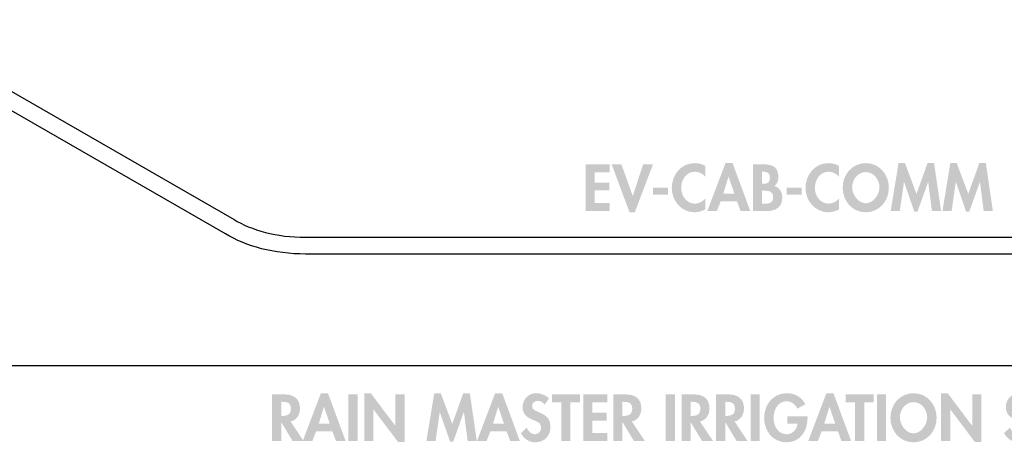
# Model space of a CAD drawing. Extents: x 13 to 267, y 9 to 200.
# Drawn here: x 62 to 107, y 9 to 28 of the extents above; entities that cross this region are included whole.
import ezdxf

# ---------------------------------------------------------------- set-up
doc = ezdxf.new("R2010")
doc.units = 0
doc.header["$MEASUREMENT"] = 0
doc.layers.add('FOREGROUND', color=160, linetype='CONTINUOUS')

# ---------------------------------------------------------------- blocks, each defined once
blk = doc.blocks.new('AI9-BLK109')
at = {"layer": 'FOREGROUND'}
h = blk.add_hatch(color=7, dxfattribs=at)
edge = h.paths.add_edge_path()
edge.add_spline(control_points=[(-64.036, 0.927), (-64.036, 0.927), (-63.98, 0.927), (-63.98, 0.927), (-63.76, 0.927), (-63.593, 0.876), (-63.593, 0.613), (-63.593, 0.354), (-63.754, 0.286), (-63.982, 0.286), (-63.982, 0.286), (-64.036, 0.286), (-64.036, 0.286), (-64.036, 0.286), (-64.036, 0.927), (-64.036, 0.927)], knot_values=[0, 0, 0, 0, 1, 1, 1, 2, 2, 2, 3, 3, 3, 4, 4, 4, 5, 5, 5, 5], degree=3, periodic=0)
edge = h.paths.add_edge_path(flags=16)
edge.add_spline(control_points=[(-63.613, 0.035), (-63.328, 0.083), (-63.179, 0.354), (-63.179, 0.625), (-63.179, 1.079), (-63.469, 1.265), (-63.889, 1.265), (-63.889, 1.265), (-64.451, 1.265), (-64.451, 1.265), (-64.451, 1.265), (-64.451, -0.862), (-64.451, -0.862), (-64.451, -0.862), (-64.036, -0.862), (-64.036, -0.862), (-64.036, -0.862), (-64.036, -0.004), (-64.036, -0.004), (-64.036, -0.004), (-64.03, -0.004), (-64.03, -0.004), (-64.03, -0.004), (-63.514, -0.862), (-63.514, -0.862), (-63.514, -0.862), (-63.012, -0.862), (-63.012, -0.862), (-63.012, -0.862), (-63.613, 0.035), (-63.613, 0.035)], knot_values=[0, 0, 0, 0, 1, 1, 1, 2, 2, 2, 3, 3, 3, 4, 4, 4, 5, 5, 5, 6, 6, 6, 7, 7, 7, 8, 8, 8, 9, 9, 9, 10, 10, 10, 10], degree=3, periodic=0)
h = blk.add_hatch(color=7, dxfattribs=at)
edge = h.paths.add_edge_path()
edge.add_spline(control_points=[(-61.819, -0.075), (-61.819, -0.075), (-62.324, -0.075), (-62.324, -0.075), (-62.324, -0.075), (-62.09, 0.698), (-62.09, 0.698), (-62.09, 0.698), (-62.084, 0.698), (-62.084, 0.698), (-62.084, 0.698), (-61.819, -0.075), (-61.819, -0.075)], knot_values=[0, 0, 0, 0, 1, 1, 1, 2, 2, 2, 3, 3, 3, 4, 4, 4, 4], degree=3, periodic=0)
edge = h.paths.add_edge_path(flags=16)
edge.add_spline(control_points=[(-61.704, -0.413), (-61.704, -0.413), (-61.54, -0.862), (-61.54, -0.862), (-61.54, -0.862), (-61.097, -0.862), (-61.097, -0.862), (-61.097, -0.862), (-61.904, 1.321), (-61.904, 1.321), (-61.904, 1.321), (-62.225, 1.321), (-62.225, 1.321), (-62.225, 1.321), (-63.055, -0.862), (-63.055, -0.862), (-63.055, -0.862), (-62.618, -0.862), (-62.618, -0.862), (-62.618, -0.862), (-62.443, -0.413), (-62.443, -0.413), (-62.443, -0.413), (-61.704, -0.413), (-61.704, -0.413)], knot_values=[0, 0, 0, 0, 1, 1, 1, 2, 2, 2, 3, 3, 3, 4, 4, 4, 5, 5, 5, 6, 6, 6, 7, 7, 7, 8, 8, 8, 8], degree=3, periodic=0)
for points in [[(-60.555, 1.265), (-60.97, 1.265), (-60.97, -0.862), (-60.555, -0.862)], [(-60.254, -0.862), (-59.839, -0.862), (-59.839, 0.582), (-59.833, 0.582), (-58.713, -0.904), (-58.414, -0.904), (-58.414, 1.265), (-58.829, 1.265), (-58.829, -0.165), (-58.835, -0.165), (-59.954, 1.321), (-60.254, 1.321)], [(-55.54, -0.862), (-55.123, -0.862), (-55.441, 1.321), (-55.74, 1.321), (-56.242, -0.08), (-56.767, 1.321), (-57.06, 1.321), (-57.419, -0.862), (-57.001, -0.862), (-56.812, 0.458), (-56.807, 0.458), (-56.341, -0.89), (-56.197, -0.89), (-55.715, 0.458), (-55.709, 0.458)], [(-50.857, 0.904), (-50.428, 0.904), (-50.428, 1.265), (-51.7, 1.265), (-51.7, 0.904), (-51.271, 0.904), (-51.271, -0.862), (-50.857, -0.862)], [(-49.175, 0.904), (-49.175, 1.265), (-50.275, 1.265), (-50.275, -0.862), (-49.175, -0.862), (-49.175, -0.501), (-49.861, -0.501), (-49.861, 0.075), (-49.201, 0.075), (-49.201, 0.436), (-49.861, 0.436), (-49.861, 0.904)], [(-46.096, 1.265), (-46.511, 1.265), (-46.511, -0.862), (-46.096, -0.862)], [(-42.233, 1.265), (-42.647, 1.265), (-42.647, -0.862), (-42.233, -0.862)], [(-37.474, 0.904), (-37.045, 0.904), (-37.045, 1.265), (-38.317, 1.265), (-38.317, 0.904), (-37.889, 0.904), (-37.889, -0.862), (-37.474, -0.862)], [(-36.478, 1.265), (-36.893, 1.265), (-36.893, -0.862), (-36.478, -0.862)], [(-33.97, -0.862), (-33.555, -0.862), (-33.555, 0.582), (-33.549, 0.582), (-32.43, -0.904), (-32.131, -0.904), (-32.131, 1.265), (-32.545, 1.265), (-32.545, -0.165), (-32.551, -0.165), (-33.671, 1.321), (-33.97, 1.321)]]:
    blk.add_hatch(color=7, dxfattribs=at).paths.add_polyline_path(points)
h = blk.add_hatch(color=7, dxfattribs=at)
edge = h.paths.add_edge_path()
edge.add_spline(control_points=[(-53.881, -0.075), (-53.881, -0.075), (-54.385, -0.075), (-54.385, -0.075), (-54.385, -0.075), (-54.151, 0.698), (-54.151, 0.698), (-54.151, 0.698), (-54.146, 0.698), (-54.146, 0.698), (-54.146, 0.698), (-53.881, -0.075), (-53.881, -0.075)], knot_values=[0, 0, 0, 0, 1, 1, 1, 2, 2, 2, 3, 3, 3, 4, 4, 4, 4], degree=3, periodic=0)
edge = h.paths.add_edge_path(flags=16)
edge.add_spline(control_points=[(-53.765, -0.413), (-53.765, -0.413), (-53.601, -0.862), (-53.601, -0.862), (-53.601, -0.862), (-53.159, -0.862), (-53.159, -0.862), (-53.159, -0.862), (-53.965, 1.321), (-53.965, 1.321), (-53.965, 1.321), (-54.287, 1.321), (-54.287, 1.321), (-54.287, 1.321), (-55.116, -0.862), (-55.116, -0.862), (-55.116, -0.862), (-54.679, -0.862), (-54.679, -0.862), (-54.679, -0.862), (-54.504, -0.413), (-54.504, -0.413), (-54.504, -0.413), (-53.765, -0.413), (-53.765, -0.413)], knot_values=[0, 0, 0, 0, 1, 1, 1, 2, 2, 2, 3, 3, 3, 4, 4, 4, 5, 5, 5, 6, 6, 6, 7, 7, 7, 8, 8, 8, 8], degree=3, periodic=0)
h = blk.add_hatch(color=7, dxfattribs=at)
edge = h.paths.add_edge_path()
edge.add_spline(control_points=[(-51.835, 1.085), (-51.965, 1.228), (-52.227, 1.321), (-52.416, 1.321), (-52.775, 1.321), (-53.037, 1.037), (-53.037, 0.684), (-53.037, 0.354), (-52.837, 0.216), (-52.563, 0.103), (-52.397, 0.038), (-52.194, -0.024), (-52.194, -0.244), (-52.194, -0.408), (-52.298, -0.551), (-52.467, -0.551), (-52.645, -0.551), (-52.794, -0.405), (-52.851, -0.241), (-52.851, -0.241), (-53.119, -0.503), (-53.119, -0.503), (-52.972, -0.749), (-52.758, -0.918), (-52.464, -0.918), (-52.03, -0.918), (-51.765, -0.616), (-51.765, -0.19), (-51.765, 0.523), (-52.608, 0.374), (-52.608, 0.732), (-52.608, 0.87), (-52.481, 0.972), (-52.349, 0.972), (-52.21, 0.972), (-52.109, 0.904), (-52.03, 0.797), (-52.03, 0.797), (-51.835, 1.085), (-51.835, 1.085)], knot_values=[0, 0, 0, 0, 1, 1, 1, 2, 2, 2, 3, 3, 3, 4, 4, 4, 5, 5, 5, 6, 6, 6, 7, 7, 7, 8, 8, 8, 9, 9, 9, 10, 10, 10, 11, 11, 11, 12, 12, 12, 13, 13, 13, 13], degree=3, periodic=0)
h = blk.add_hatch(color=7, dxfattribs=at)
edge = h.paths.add_edge_path()
edge.add_spline(control_points=[(-48.485, 0.927), (-48.485, 0.927), (-48.428, 0.927), (-48.428, 0.927), (-48.208, 0.927), (-48.042, 0.876), (-48.042, 0.613), (-48.042, 0.354), (-48.203, 0.286), (-48.431, 0.286), (-48.431, 0.286), (-48.485, 0.286), (-48.485, 0.286), (-48.485, 0.286), (-48.485, 0.927), (-48.485, 0.927)], knot_values=[0, 0, 0, 0, 1, 1, 1, 2, 2, 2, 3, 3, 3, 4, 4, 4, 5, 5, 5, 5], degree=3, periodic=0)
edge = h.paths.add_edge_path(flags=16)
edge.add_spline(control_points=[(-48.061, 0.035), (-47.777, 0.083), (-47.627, 0.354), (-47.627, 0.625), (-47.627, 1.079), (-47.918, 1.265), (-48.338, 1.265), (-48.338, 1.265), (-48.899, 1.265), (-48.899, 1.265), (-48.899, 1.265), (-48.899, -0.862), (-48.899, -0.862), (-48.899, -0.862), (-48.485, -0.862), (-48.485, -0.862), (-48.485, -0.862), (-48.485, -0.004), (-48.485, -0.004), (-48.485, -0.004), (-48.479, -0.004), (-48.479, -0.004), (-48.479, -0.004), (-47.963, -0.862), (-47.963, -0.862), (-47.963, -0.862), (-47.461, -0.862), (-47.461, -0.862), (-47.461, -0.862), (-48.061, 0.035), (-48.061, 0.035)], knot_values=[0, 0, 0, 0, 1, 1, 1, 2, 2, 2, 3, 3, 3, 4, 4, 4, 5, 5, 5, 6, 6, 6, 7, 7, 7, 8, 8, 8, 9, 9, 9, 10, 10, 10, 10], degree=3, periodic=0)
h = blk.add_hatch(color=7, dxfattribs=at)
edge = h.paths.add_edge_path()
edge.add_spline(control_points=[(-45.38, 0.927), (-45.38, 0.927), (-45.323, 0.927), (-45.323, 0.927), (-45.103, 0.927), (-44.937, 0.876), (-44.937, 0.613), (-44.937, 0.354), (-45.098, 0.286), (-45.326, 0.286), (-45.326, 0.286), (-45.38, 0.286), (-45.38, 0.286), (-45.38, 0.286), (-45.38, 0.927), (-45.38, 0.927)], knot_values=[0, 0, 0, 0, 1, 1, 1, 2, 2, 2, 3, 3, 3, 4, 4, 4, 5, 5, 5, 5], degree=3, periodic=0)
edge = h.paths.add_edge_path(flags=16)
edge.add_spline(control_points=[(-44.957, 0.035), (-44.672, 0.083), (-44.522, 0.354), (-44.522, 0.625), (-44.522, 1.079), (-44.813, 1.265), (-45.233, 1.265), (-45.233, 1.265), (-45.794, 1.265), (-45.794, 1.265), (-45.794, 1.265), (-45.794, -0.862), (-45.794, -0.862), (-45.794, -0.862), (-45.38, -0.862), (-45.38, -0.862), (-45.38, -0.862), (-45.38, -0.004), (-45.38, -0.004), (-45.38, -0.004), (-45.374, -0.004), (-45.374, -0.004), (-45.374, -0.004), (-44.858, -0.862), (-44.858, -0.862), (-44.858, -0.862), (-44.356, -0.862), (-44.356, -0.862), (-44.356, -0.862), (-44.957, 0.035), (-44.957, 0.035)], knot_values=[0, 0, 0, 0, 1, 1, 1, 2, 2, 2, 3, 3, 3, 4, 4, 4, 5, 5, 5, 6, 6, 6, 7, 7, 7, 8, 8, 8, 9, 9, 9, 10, 10, 10, 10], degree=3, periodic=0)
h = blk.add_hatch(color=7, dxfattribs=at)
edge = h.paths.add_edge_path()
edge.add_spline(control_points=[(-43.806, 0.927), (-43.806, 0.927), (-43.75, 0.927), (-43.75, 0.927), (-43.53, 0.927), (-43.363, 0.876), (-43.363, 0.613), (-43.363, 0.354), (-43.524, 0.286), (-43.753, 0.286), (-43.753, 0.286), (-43.806, 0.286), (-43.806, 0.286), (-43.806, 0.286), (-43.806, 0.927), (-43.806, 0.927)], knot_values=[0, 0, 0, 0, 1, 1, 1, 2, 2, 2, 3, 3, 3, 4, 4, 4, 5, 5, 5, 5], degree=3, periodic=0)
edge = h.paths.add_edge_path(flags=16)
edge.add_spline(control_points=[(-43.383, 0.035), (-43.098, 0.083), (-42.949, 0.354), (-42.949, 0.625), (-42.949, 1.079), (-43.239, 1.265), (-43.66, 1.265), (-43.66, 1.265), (-44.221, 1.265), (-44.221, 1.265), (-44.221, 1.265), (-44.221, -0.862), (-44.221, -0.862), (-44.221, -0.862), (-43.806, -0.862), (-43.806, -0.862), (-43.806, -0.862), (-43.806, -0.004), (-43.806, -0.004), (-43.806, -0.004), (-43.801, -0.004), (-43.801, -0.004), (-43.801, -0.004), (-43.284, -0.862), (-43.284, -0.862), (-43.284, -0.862), (-42.782, -0.862), (-42.782, -0.862), (-42.782, -0.862), (-43.383, 0.035), (-43.383, 0.035)], knot_values=[0, 0, 0, 0, 1, 1, 1, 2, 2, 2, 3, 3, 3, 4, 4, 4, 5, 5, 5, 6, 6, 6, 7, 7, 7, 8, 8, 8, 9, 9, 9, 10, 10, 10, 10], degree=3, periodic=0)
h = blk.add_hatch(color=7, dxfattribs=at)
edge = h.paths.add_edge_path()
edge.add_spline(control_points=[(-40.969, 0.269), (-40.969, 0.269), (-40.969, -0.069), (-40.969, -0.069), (-40.969, -0.069), (-40.518, -0.069), (-40.518, -0.069), (-40.526, -0.326), (-40.743, -0.551), (-41.003, -0.551), (-41.403, -0.551), (-41.603, -0.159), (-41.603, 0.193), (-41.603, 0.546), (-41.406, 0.955), (-41.006, 0.955), (-40.786, 0.955), (-40.605, 0.808), (-40.52, 0.616), (-40.52, 0.616), (-40.154, 0.814), (-40.154, 0.814), (-40.317, 1.138), (-40.633, 1.321), (-40.994, 1.321), (-41.629, 1.321), (-42.032, 0.8), (-42.032, 0.193), (-42.032, -0.394), (-41.64, -0.918), (-41.02, -0.918), (-40.36, -0.918), (-40.052, -0.385), (-40.052, 0.216), (-40.052, 0.216), (-40.052, 0.269), (-40.052, 0.269), (-40.052, 0.269), (-40.969, 0.269), (-40.969, 0.269)], knot_values=[0, 0, 0, 0, 1, 1, 1, 2, 2, 2, 3, 3, 3, 4, 4, 4, 5, 5, 5, 6, 6, 6, 7, 7, 7, 8, 8, 8, 9, 9, 9, 10, 10, 10, 11, 11, 11, 12, 12, 12, 13, 13, 13, 13], degree=3, periodic=0)
h = blk.add_hatch(color=7, dxfattribs=at)
edge = h.paths.add_edge_path()
edge.add_spline(control_points=[(-38.789, -0.075), (-38.789, -0.075), (-39.294, -0.075), (-39.294, -0.075), (-39.294, -0.075), (-39.059, 0.698), (-39.059, 0.698), (-39.059, 0.698), (-39.054, 0.698), (-39.054, 0.698), (-39.054, 0.698), (-38.789, -0.075), (-38.789, -0.075)], knot_values=[0, 0, 0, 0, 1, 1, 1, 2, 2, 2, 3, 3, 3, 4, 4, 4, 4], degree=3, periodic=0)
edge = h.paths.add_edge_path(flags=16)
edge.add_spline(control_points=[(-38.673, -0.413), (-38.673, -0.413), (-38.509, -0.862), (-38.509, -0.862), (-38.509, -0.862), (-38.067, -0.862), (-38.067, -0.862), (-38.067, -0.862), (-38.873, 1.321), (-38.873, 1.321), (-38.873, 1.321), (-39.195, 1.321), (-39.195, 1.321), (-39.195, 1.321), (-40.024, -0.862), (-40.024, -0.862), (-40.024, -0.862), (-39.587, -0.862), (-39.587, -0.862), (-39.587, -0.862), (-39.412, -0.413), (-39.412, -0.413), (-39.412, -0.413), (-38.673, -0.413), (-38.673, -0.413)], knot_values=[0, 0, 0, 0, 1, 1, 1, 2, 2, 2, 3, 3, 3, 4, 4, 4, 5, 5, 5, 6, 6, 6, 7, 7, 7, 8, 8, 8, 8], degree=3, periodic=0)
h = blk.add_hatch(color=7, dxfattribs=at)
edge = h.paths.add_edge_path()
edge.add_spline(control_points=[(-35.226, 0.913), (-34.862, 0.913), (-34.602, 0.566), (-34.602, 0.221), (-34.602, -0.1), (-34.873, -0.509), (-35.226, -0.509), (-35.578, -0.509), (-35.849, -0.1), (-35.849, 0.221), (-35.849, 0.566), (-35.59, 0.913), (-35.226, 0.913)], knot_values=[0, 0, 0, 0, 1, 1, 1, 2, 2, 2, 3, 3, 3, 4, 4, 4, 4], degree=3, periodic=0)
edge = h.paths.add_edge_path(flags=16)
edge.add_spline(control_points=[(-35.226, -0.918), (-34.605, -0.918), (-34.174, -0.405), (-34.174, 0.205), (-34.174, 0.8), (-34.605, 1.321), (-35.226, 1.321), (-35.846, 1.321), (-36.278, 0.8), (-36.278, 0.205), (-36.278, -0.405), (-35.846, -0.918), (-35.226, -0.918)], knot_values=[0, 0, 0, 0, 1, 1, 1, 2, 2, 2, 3, 3, 3, 4, 4, 4, 4], degree=3, periodic=0)
h = blk.add_hatch(color=7, dxfattribs=at)
edge = h.paths.add_edge_path()
edge.add_spline(control_points=[(-29.818, 1.085), (-29.947, 1.228), (-30.21, 1.321), (-30.399, 1.321), (-30.757, 1.321), (-31.019, 1.037), (-31.019, 0.684), (-31.019, 0.354), (-30.819, 0.216), (-30.545, 0.103), (-30.379, 0.038), (-30.176, -0.024), (-30.176, -0.244), (-30.176, -0.408), (-30.28, -0.551), (-30.449, -0.551), (-30.627, -0.551), (-30.777, -0.405), (-30.833, -0.241), (-30.833, -0.241), (-31.101, -0.503), (-31.101, -0.503), (-30.954, -0.749), (-30.74, -0.918), (-30.447, -0.918), (-30.012, -0.918), (-29.747, -0.616), (-29.747, -0.19), (-29.747, 0.523), (-30.591, 0.374), (-30.591, 0.732), (-30.591, 0.87), (-30.464, 0.972), (-30.331, 0.972), (-30.193, 0.972), (-30.091, 0.904), (-30.012, 0.797), (-30.012, 0.797), (-29.818, 1.085), (-29.818, 1.085)], knot_values=[0, 0, 0, 0, 1, 1, 1, 2, 2, 2, 3, 3, 3, 4, 4, 4, 5, 5, 5, 6, 6, 6, 7, 7, 7, 8, 8, 8, 9, 9, 9, 10, 10, 10, 11, 11, 11, 12, 12, 12, 13, 13, 13, 13], degree=3, periodic=0)
blk = doc.blocks.new('AI9-BLK86')
at = {"layer": 'FOREGROUND'}
for points in [[(-8.176, 0.702), (-8.176, 1.064), (-9.276, 1.064), (-9.276, -1.063), (-8.176, -1.063), (-8.176, -0.702), (-8.861, -0.702), (-8.861, -0.127), (-8.201, -0.127), (-8.201, 0.234), (-8.861, 0.234), (-8.861, 0.703)], [(-7.646, 1.063), (-8.091, 1.064), (-7.279, -1.12), (-7.037, -1.12), (-6.21, 1.063), (-6.656, 1.063), (-7.13, -0.369), (-7.135, -0.369)], [(6.499, -1.063), (6.917, -1.063), (6.598, 1.12), (6.299, 1.12), (5.797, -0.282), (5.272, 1.12), (4.979, 1.12), (4.621, -1.063), (5.038, -1.063), (5.227, 0.257), (5.233, 0.257), (5.698, -1.092), (5.842, -1.092), (6.325, 0.257), (6.33, 0.257)], [(8.858, -1.064), (9.276, -1.064), (8.957, 1.12), (8.658, 1.12), (8.156, -0.282), (7.631, 1.12), (7.338, 1.12), (6.98, -1.064), (7.397, -1.064), (7.586, 0.257), (7.592, 0.257), (8.057, -1.092), (8.201, -1.092), (8.683, 0.257), (8.689, 0.257)], [(-6.213, 0.003), (-6.213, -0.322), (-5.525, -0.322), (-5.525, 0.003)], [(-0.121, 0.003), (-0.121, -0.322), (0.567, -0.322), (0.567, 0.003)]]:
    blk.add_hatch(color=7, dxfattribs=at).paths.add_polyline_path(points)
h = blk.add_hatch(color=7, dxfattribs=at)
edge = h.paths.add_edge_path()
edge.add_spline(control_points=[(-3.83, 0.996), (-3.974, 1.075), (-4.137, 1.12), (-4.304, 1.12), (-4.927, 1.12), (-5.353, 0.587), (-5.353, -0.017), (-5.353, -0.603), (-4.91, -1.12), (-4.312, -1.12), (-4.14, -1.12), (-3.985, -1.066), (-3.83, -0.993), (-3.83, -0.993), (-3.83, -0.499), (-3.83, -0.499), (-3.945, -0.632), (-4.123, -0.725), (-4.301, -0.725), (-4.687, -0.725), (-4.924, -0.367), (-4.924, -0.008), (-4.924, 0.358), (-4.696, 0.725), (-4.298, 0.725), (-4.12, 0.725), (-3.945, 0.64), (-3.83, 0.499), (-3.83, 0.499), (-3.83, 0.996), (-3.83, 0.996)], knot_values=[0, 0, 0, 0, 1, 1, 1, 2, 2, 2, 3, 3, 3, 4, 4, 4, 5, 5, 5, 6, 6, 6, 7, 7, 7, 8, 8, 8, 9, 9, 9, 10, 10, 10, 10], degree=3, periodic=0)
h = blk.add_hatch(color=7, dxfattribs=at)
edge = h.paths.add_edge_path()
edge.add_spline(control_points=[(-2.499, -0.276), (-2.499, -0.276), (-3.004, -0.276), (-3.004, -0.276), (-3.004, -0.276), (-2.77, 0.497), (-2.77, 0.497), (-2.77, 0.497), (-2.764, 0.497), (-2.764, 0.497), (-2.764, 0.497), (-2.499, -0.276), (-2.499, -0.276)], knot_values=[0, 0, 0, 0, 1, 1, 1, 2, 2, 2, 3, 3, 3, 4, 4, 4, 4], degree=3, periodic=0)
edge = h.paths.add_edge_path(flags=16)
edge.add_spline(control_points=[(-2.383, -0.615), (-2.383, -0.615), (-2.22, -1.063), (-2.22, -1.063), (-2.22, -1.063), (-1.777, -1.063), (-1.777, -1.063), (-1.777, -1.063), (-2.583, 1.12), (-2.583, 1.12), (-2.583, 1.12), (-2.905, 1.12), (-2.905, 1.12), (-2.905, 1.12), (-3.734, -1.063), (-3.734, -1.063), (-3.734, -1.063), (-3.297, -1.063), (-3.297, -1.063), (-3.297, -1.063), (-3.122, -0.615), (-3.122, -0.615), (-3.122, -0.615), (-2.383, -0.615), (-2.383, -0.615)], knot_values=[0, 0, 0, 0, 1, 1, 1, 2, 2, 2, 3, 3, 3, 4, 4, 4, 5, 5, 5, 6, 6, 6, 7, 7, 7, 8, 8, 8, 8], degree=3, periodic=0)
h = blk.add_hatch(color=7, dxfattribs=at)
edge = h.paths.add_edge_path()
edge.add_spline(control_points=[(-1.235, 0.731), (-1.235, 0.731), (-1.181, 0.731), (-1.181, 0.731), (-1.006, 0.731), (-0.882, 0.674), (-0.882, 0.457), (-0.882, 0.237), (-0.981, 0.178), (-1.184, 0.178), (-1.184, 0.178), (-1.235, 0.178), (-1.235, 0.178), (-1.235, 0.178), (-1.235, 0.731), (-1.235, 0.731)], knot_values=[0, 0, 0, 0, 1, 1, 1, 2, 2, 2, 3, 3, 3, 4, 4, 4, 5, 5, 5, 5], degree=3, periodic=0)
edge = h.paths.add_edge_path(flags=16)
edge.add_spline(control_points=[(-1.65, -1.063), (-1.65, -1.063), (-0.998, -1.063), (-0.998, -1.063), (-0.612, -1.063), (-0.318, -0.877), (-0.318, -0.46), (-0.318, -0.226), (-0.431, 0.028), (-0.682, 0.073), (-0.549, 0.158), (-0.496, 0.333), (-0.496, 0.485), (-0.496, 0.908), (-0.739, 1.063), (-1.133, 1.063), (-1.133, 1.063), (-1.65, 1.063), (-1.65, 1.063), (-1.65, 1.063), (-1.65, -1.063), (-1.65, -1.063)], knot_values=[0, 0, 0, 0, 1, 1, 1, 2, 2, 2, 3, 3, 3, 4, 4, 4, 5, 5, 5, 6, 6, 6, 7, 7, 7, 7], degree=3, periodic=0)
edge = h.paths.add_edge_path()
edge.add_spline(control_points=[(-1.235, -0.138), (-1.235, -0.138), (-1.167, -0.138), (-1.167, -0.138), (-0.959, -0.138), (-0.733, -0.149), (-0.733, -0.426), (-0.733, -0.702), (-0.925, -0.731), (-1.148, -0.731), (-1.148, -0.731), (-1.235, -0.731), (-1.235, -0.731), (-1.235, -0.731), (-1.235, -0.138), (-1.235, -0.138)], knot_values=[0, 0, 0, 0, 1, 1, 1, 2, 2, 2, 3, 3, 3, 4, 4, 4, 5, 5, 5, 5], degree=3, periodic=0)
h = blk.add_hatch(color=7, dxfattribs=at)
edge = h.paths.add_edge_path()
edge.add_spline(control_points=[(2.262, 0.996), (2.118, 1.075), (1.955, 1.12), (1.789, 1.12), (1.165, 1.12), (0.739, 0.587), (0.739, -0.017), (0.739, -0.604), (1.182, -1.12), (1.78, -1.12), (1.952, -1.12), (2.107, -1.066), (2.262, -0.993), (2.262, -0.993), (2.262, -0.499), (2.262, -0.499), (2.147, -0.632), (1.969, -0.725), (1.791, -0.725), (1.405, -0.725), (1.168, -0.367), (1.168, -0.009), (1.168, 0.358), (1.396, 0.725), (1.794, 0.725), (1.972, 0.725), (2.147, 0.64), (2.262, 0.499), (2.262, 0.499), (2.262, 0.996), (2.262, 0.996)], knot_values=[0, 0, 0, 0, 1, 1, 1, 2, 2, 2, 3, 3, 3, 4, 4, 4, 5, 5, 5, 6, 6, 6, 7, 7, 7, 8, 8, 8, 9, 9, 9, 10, 10, 10, 10], degree=3, periodic=0)
h = blk.add_hatch(color=7, dxfattribs=at)
edge = h.paths.add_edge_path()
edge.add_spline(control_points=[(3.486, 0.711), (3.85, 0.711), (4.109, 0.364), (4.109, 0.02), (4.109, -0.302), (3.839, -0.711), (3.486, -0.711), (3.134, -0.711), (2.863, -0.302), (2.863, 0.02), (2.863, 0.364), (3.122, 0.711), (3.486, 0.711)], knot_values=[0, 0, 0, 0, 1, 1, 1, 2, 2, 2, 3, 3, 3, 4, 4, 4, 4], degree=3, periodic=0)
edge = h.paths.add_edge_path(flags=16)
edge.add_spline(control_points=[(3.486, -1.12), (4.107, -1.12), (4.538, -0.607), (4.538, 0.003), (4.538, 0.598), (4.107, 1.12), (3.486, 1.12), (2.866, 1.12), (2.434, 0.598), (2.434, 0.003), (2.434, -0.607), (2.866, -1.12), (3.486, -1.12)], knot_values=[0, 0, 0, 0, 1, 1, 1, 2, 2, 2, 3, 3, 3, 4, 4, 4, 4], degree=3, periodic=0)

msp = doc.modelspace()

# ---------------------------------------------------------------- linework, layer by layer
at = {"layer": 'FOREGROUND', "color": 7}
msp.add_line((12.641, 12.683), (266.566, 12.683), dxfattribs=at)
for points in [[(56.395, 28.45), (56.395, 28.45), (72.214, 19.348), (72.214, 19.348), (72.992, 18.858), (74.156, 18.532), (75.478, 18.532), (75.478, 18.532), (145.787, 18.532), (145.787, 18.532), (148.411, 18.537), (150.079, 19.773), (150.079, 20.963), (150.079, 21.552), (149.698, 22.132), (148.932, 22.589), (148.932, 22.589), (140.855, 27.225), (140.855, 27.225)], [(141.24, 27.886), (141.24, 27.886), (149.317, 23.247), (149.317, 23.247), (150.214, 22.712), (150.841, 21.918), (150.841, 20.963), (150.841, 19.052), (148.448, 17.774), (145.787, 17.77), (145.787, 17.77), (75.478, 17.77), (75.478, 17.77), (74.051, 17.77), (72.751, 18.113), (71.827, 18.691), (71.827, 18.691), (56.004, 27.79), (56.004, 27.79)]]:
    msp.add_open_spline(points, degree=3, knots=[0, 0, 0, 0, 1, 1, 1, 2, 2, 2, 3, 3, 3, 4, 4, 4, 5, 5, 5, 6, 6, 6, 6], dxfattribs=at)

# ---------------------------------------------------------------- block references
for name, p in [('AI9-BLK86', (97.512, 20.793)), ('AI9-BLK109', (138.399, 10.106))]:
    msp.add_blockref(name, p, dxfattribs=at)

doc.saveas('drawing.dxf')
